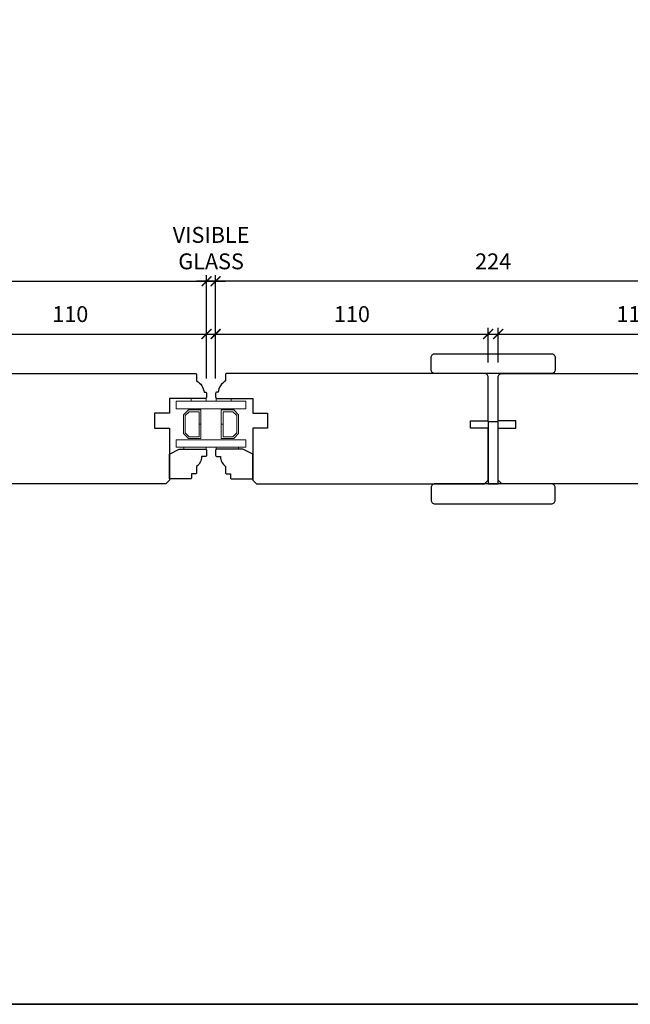
# Model space of a CAD drawing. Extents: x 3191 to 6340, y 1061 to 2473.
# Drawn here: x 5847 to 6094, y 1679 to 2076 of the extents above; entities that cross this region are included whole.
import ezdxf

# ---------------------------------------------------------------- set-up
doc = ezdxf.new("R2010")
doc.units = 0
doc.header["$LTSCALE"] = 50
doc.header["$MEASUREMENT"] = 0
doc.header["$PDMODE"] = 2
doc.header["$PDSIZE"] = -2
doc.layers.get('0').update_dxf_attribs({"color": 5, "linetype": 'CONTINUOUS', "lineweight": 20})
doc.layers.get('DEFPOINTS').update_dxf_attribs({"color": 2, "linetype": 'CONTINUOUS'})
for name, color, linetype, lineweight in [('1', 1, 'CONTINUOUS', 13), ('2', 2, 'CONTINUOUS', 9), ('6', 6, 'CONTINUOUS', 5), ('8', 7, 'CONTINUOUS', 35), ('Sketch Geometry (ANSI)', 7, 'CONTINUOUS', 25)]:
    doc.layers.add(name, color=color, linetype=linetype, lineweight=lineweight)
doc.styles.add('ROMANS', font='romans')
doc.dimstyles.new('SECTIONIMP', dxfattribs={"dimscale": 0.073, "dimtxt": 3.2, "dimasz": 2, "dimexe": 1.25, "dimexo": 3, "dimgap": 2, "dimtad": 1, "dimtoh": 1, "dimdec": 4, "dimzin": 11, "dimdsep": 46, "dimlunit": 4, "dimtxsty": 'ROMANS', "dimblk": 'ARCHTICK', "dimcen": 0, "dimdle": 1.5, "dimclrd": 256, "dimclre": 256, "dimclrt": 256, "dimazin": 0, "dimtfac": 1, "dimtdec": 4, "dimtix": 1, "dimtmove": 0, "dimatfit": 0, "dimldrblk": 'ARCHTICK', "dimfxl": 0, "dimfrac": 2, "dimtzin": 0, "dimarcsym": 0})

# ---------------------------------------------------------------- blocks, each defined once
blk = doc.blocks.new('_ArchTick')
at = {"color": 0, "linetype": 'ByBlock', "const_width": 0.15}
blk.add_lwpolyline([(-0.5, -0.5), (0.5, 0.5)], dxfattribs=at)
blk = doc.blocks.new('*D245')
at = {"layer": '2', "linetype": 'Continuous', "lineweight": -2}
for p, q in [((5673.57, 1931.31), (5673.57, 1973.03)), ((5922.57, 1931.31), (5922.57, 1973.03)), ((5670.57, 1970.53), (5925.57, 1970.53))]:
    blk.add_line(p, q, dxfattribs=at)
at = {"layer": 'DEFPOINTS', "color": 0, "linetype": 'Continuous'}
for p in [(5922.57, 1970.53), (5673.57, 1925.31), (5922.57, 1925.31)]:
    blk.add_point(p, dxfattribs=at)
at = {"layer": '2', "linetype": 'Continuous', "lineweight": -2, "xscale": 4, "yscale": 4, "zscale": 4, "rotation": 180}
blk.add_blockref('_ArchTick', (5673.57, 1970.53), dxfattribs=at)
at = {"layer": '2', "linetype": 'Continuous', "lineweight": -2, "xscale": 4, "yscale": 4, "zscale": 4}
blk.add_blockref('_ArchTick', (5922.57, 1970.53), dxfattribs=at)
at = {"layer": '2', "linetype": 'Continuous', "insert": (5798.07, 1977.73), "char_height": 6.4, "attachment_point": 5, "style": 'ROMANS'}
blk.add_mtext('249', dxfattribs=at)
blk = doc.blocks.new('*D247')
at = {"layer": '2', "linetype": 'Continuous', "lineweight": -2}
for p, q in [((5809.57, 1949.26), (5925.57, 1949.26)), ((5812.57, 1937.82), (5812.57, 1951.76)), ((5922.57, 1931.31), (5922.57, 1951.76))]:
    blk.add_line(p, q, dxfattribs=at)
at = {"layer": 'DEFPOINTS', "color": 0, "linetype": 'Continuous'}
for p in [(5922.57, 1949.26), (5812.57, 1931.82), (5922.57, 1925.31)]:
    blk.add_point(p, dxfattribs=at)
at = {"layer": '2', "linetype": 'Continuous', "lineweight": -2, "xscale": 4, "yscale": 4, "zscale": 4, "rotation": 180}
blk.add_blockref('_ArchTick', (5812.57, 1949.26), dxfattribs=at)
at = {"layer": '2', "linetype": 'Continuous', "lineweight": -2, "xscale": 4, "yscale": 4, "zscale": 4}
blk.add_blockref('_ArchTick', (5922.57, 1949.26), dxfattribs=at)
at = {"layer": '2', "linetype": 'Continuous', "insert": (5867.57, 1956.46), "char_height": 6.4, "attachment_point": 5, "style": 'ROMANS'}
blk.add_mtext('110', dxfattribs=at)
blk = doc.blocks.new('*D248')
at = {"layer": '2', "linetype": 'Continuous', "lineweight": -2}
for p, q in [((5923.22, 1949.26), (6039.22, 1949.26)), ((5926.22, 1931.32), (5926.22, 1951.76)), ((6036.22, 1937.81), (6036.22, 1951.76))]:
    blk.add_line(p, q, dxfattribs=at)
at = {"layer": 'DEFPOINTS', "color": 0, "linetype": 'Continuous'}
for p in [(6036.22, 1949.26), (6036.22, 1931.81), (5926.22, 1925.32)]:
    blk.add_point(p, dxfattribs=at)
at = {"layer": '2', "linetype": 'Continuous', "lineweight": -2, "xscale": 4, "yscale": 4, "zscale": 4, "rotation": 180}
blk.add_blockref('_ArchTick', (5926.22, 1949.26), dxfattribs=at)
at = {"layer": '2', "linetype": 'Continuous', "lineweight": -2, "xscale": 4, "yscale": 4, "zscale": 4}
blk.add_blockref('_ArchTick', (6036.22, 1949.26), dxfattribs=at)
at = {"layer": '2', "linetype": 'Continuous', "insert": (5981.22, 1956.46), "char_height": 6.4, "attachment_point": 5, "style": 'ROMANS'}
blk.add_mtext('110', dxfattribs=at)
blk = doc.blocks.new('*D249')
at = {"layer": '2', "linetype": 'Continuous', "lineweight": -2}
for p, q in [((6037.22, 1949.26), (6153.22, 1949.26)), ((6040.22, 1937.81), (6040.22, 1951.76)), ((6150.22, 1931.32), (6150.22, 1951.76))]:
    blk.add_line(p, q, dxfattribs=at)
at = {"layer": 'DEFPOINTS', "color": 0, "linetype": 'Continuous'}
for p in [(6150.22, 1949.26), (6040.22, 1931.81), (6150.22, 1925.32)]:
    blk.add_point(p, dxfattribs=at)
at = {"layer": '2', "linetype": 'Continuous', "lineweight": -2, "xscale": 4, "yscale": 4, "zscale": 4, "rotation": 180}
blk.add_blockref('_ArchTick', (6040.22, 1949.26), dxfattribs=at)
at = {"layer": '2', "linetype": 'Continuous', "lineweight": -2, "xscale": 4, "yscale": 4, "zscale": 4}
blk.add_blockref('_ArchTick', (6150.22, 1949.26), dxfattribs=at)
at = {"layer": '2', "linetype": 'Continuous', "insert": (6095.22, 1956.46), "char_height": 6.4, "attachment_point": 5, "style": 'ROMANS'}
blk.add_mtext('110', dxfattribs=at)
blk = doc.blocks.new('*D251')
at = {"layer": '2', "linetype": 'Continuous', "lineweight": -2}
for p, q in [((5926.22, 1931.32), (5926.22, 1973.03)), ((6150.22, 1931.32), (6150.22, 1973.03)), ((6153.22, 1970.53), (5923.22, 1970.53))]:
    blk.add_line(p, q, dxfattribs=at)
at = {"layer": 'DEFPOINTS', "color": 0, "linetype": 'Continuous'}
for p in [(5926.22, 1970.53), (5926.22, 1925.32), (6150.22, 1925.32)]:
    blk.add_point(p, dxfattribs=at)
at = {"layer": '2', "linetype": 'Continuous', "lineweight": -2, "xscale": 4, "yscale": 4, "zscale": 4, "rotation": 180}
blk.add_blockref('_ArchTick', (5926.22, 1970.53), dxfattribs=at)
at = {"layer": '2', "linetype": 'Continuous', "lineweight": -2, "xscale": 4, "yscale": 4, "zscale": 4}
blk.add_blockref('_ArchTick', (6150.22, 1970.53), dxfattribs=at)
at = {"layer": '2', "linetype": 'Continuous', "insert": (6038.22, 1977.73), "char_height": 6.4, "attachment_point": 5, "style": 'ROMANS'}
blk.add_mtext('224', dxfattribs=at)
blk = doc.blocks.new('*D254')
at = {"layer": '2', "linetype": 'Continuous', "lineweight": -2}
for p, q in [((5922.57, 1931.31), (5922.57, 1973.03)), ((5926.22, 1931.32), (5926.22, 1973.03)), ((5922.57, 1970.53), (5918.57, 1970.53)), ((5926.22, 1970.53), (5922.57, 1970.53)), ((5926.22, 1970.53), (5930.22, 1970.53))]:
    blk.add_line(p, q, dxfattribs=at)
at = {"layer": 'DEFPOINTS', "color": 0, "linetype": 'Continuous'}
for p in [(5922.57, 1970.53), (5922.57, 1925.31), (5926.22, 1925.32)]:
    blk.add_point(p, dxfattribs=at)
at = {"layer": '2', "linetype": 'Continuous', "lineweight": -2, "xscale": 4, "yscale": 4, "zscale": 4}
blk.add_blockref('_ArchTick', (5922.57, 1970.53), dxfattribs=at)
at = {"layer": '2', "linetype": 'Continuous', "lineweight": -2, "xscale": 4, "yscale": 4, "zscale": 4, "rotation": 180}
blk.add_blockref('_ArchTick', (5926.22, 1970.53), dxfattribs=at)
at = {"layer": '2', "linetype": 'Continuous', "insert": (5924.39, 1983.06), "char_height": 6.4, "attachment_point": 5, "style": 'ROMANS'}
blk.add_mtext('VISIBLE\\PGLASS', dxfattribs=at)

msp = doc.modelspace()

# ---------------------------------------------------------------- linework, layer by layer
at = {"layer": '1', "color": 1}
for points in [[(5938.2, 1919.14), (5910.35, 1919.14), (5910.35, 1922.14), (5938.2, 1922.14)], [(5938.3, 1919.14), (5938.44, 1919.14), (5938.44, 1922.14), (5938.3, 1922.14)], [(5938.2, 1903.64), (5910.35, 1903.64), (5910.35, 1906.64), (5938.2, 1906.64)], [(5938.3, 1903.64), (5938.44, 1903.64), (5938.44, 1906.64), (5938.3, 1906.64)]]:
    msp.add_lwpolyline(points, dxfattribs=at)
for points in [[(5920.27, 1912.9), (5919.57, 1912.9), (5919.57, 1917.94), (5915.56, 1917.94), (5913.97, 1916.36), (5913.97, 1909.42), (5915.56, 1907.84), (5919.57, 1907.84), (5919.57, 1912.85), (5920.27, 1912.85), (5920.27, 1907.14), (5915.27, 1907.14), (5913.27, 1909.13), (5913.27, 1916.65), (5915.27, 1918.64), (5920.27, 1918.64)], [(5928.52, 1912.9), (5929.22, 1912.9), (5929.22, 1917.94), (5933.23, 1917.94), (5934.82, 1916.36), (5934.82, 1909.42), (5933.23, 1907.84), (5929.22, 1907.84), (5929.22, 1912.85), (5928.52, 1912.85), (5928.52, 1907.14), (5933.52, 1907.14), (5935.52, 1909.13), (5935.52, 1916.65), (5933.52, 1918.64), (5928.52, 1918.64)]]:
    msp.add_lwpolyline(points, close=True, dxfattribs=at)
at = {"layer": '6'}
for points in [[(5916.35, 1923.32), (5922.35, 1923.32), (5922.35, 1922.14), (5916.35, 1922.14)], [(5932.44, 1923.32), (5926.44, 1923.32), (5926.44, 1922.14), (5932.44, 1922.14)], [(5922.35, 1903.64), (5922.35, 1902.88), (5913.35, 1902.88), (5913.35, 1903.64)], [(5926.44, 1903.64), (5926.44, 1902.88), (5935.44, 1902.88), (5935.44, 1903.64)]]:
    msp.add_lwpolyline(points, close=True, dxfattribs=at)
at = {"layer": '8', "linetype": 'Continuous'}
msp.add_lwpolyline([(5247.95, 2472.96), (6339.97, 2472.96), (6339.97, 1679.02), (5247.95, 1679.02)], close=True, dxfattribs=at)
at = {"layer": 'Sketch Geometry (ANSI)', "color": 7}
for points in [[(6063.22, 1934.82, -0.414214), (6061.72, 1933.32), (6014.72, 1933.32, -0.414214), (6013.22, 1934.82), (6013.22, 1939.82, -0.414214), (6014.72, 1941.32), (6061.72, 1941.32, -0.414214), (6063.22, 1939.82)], [(5812.57, 1911.32), (5819.75, 1911.32), (5819.75, 1914.32), (5812.57, 1914.32), (5812.57, 1931.82, -0.414214), (5814.07, 1933.32), (5918.07, 1933.32, -0.414214), (5918.57, 1932.82), (5918.57, 1930.32, -0.238125), (5921.57, 1925.82), (5922.07, 1925.82, -0.414214), (5922.57, 1925.32), (5922.57, 1923.82, -0.414214), (5922.07, 1923.32), (5907.57, 1923.32), (5907.57, 1917.32), (5901.57, 1917.32), (5901.57, 1911.32), (5907.57, 1911.32), (5907.57, 1890.32), (5906.07, 1888.82), (5814.07, 1888.82), (5812.57, 1890.32)], [(6036.22, 1911.32), (6029.04, 1911.32), (6029.04, 1914.32), (6036.22, 1914.32), (6036.22, 1931.82, 0.414214), (6034.72, 1933.32), (5930.72, 1933.32, 0.414214), (5930.22, 1932.82), (5930.22, 1930.32, 0.238125), (5927.22, 1925.82), (5926.72, 1925.82, 0.414214), (5926.22, 1925.32), (5926.22, 1923.82, 0.414214), (5926.72, 1923.32), (5941.22, 1923.32), (5941.22, 1917.32), (5947.22, 1917.32), (5947.22, 1911.32), (5941.22, 1911.32), (5941.22, 1890.32), (5942.72, 1888.82), (6034.72, 1888.82), (6036.22, 1890.32)], [(6146.22, 1930.32, -0.238125), (6149.22, 1925.82), (6149.72, 1925.82, -0.414214), (6150.22, 1925.32), (6150.22, 1923.82, -0.414214), (6149.72, 1923.32), (6135.22, 1923.32), (6135.22, 1917.32), (6129.22, 1917.32), (6129.22, 1911.32), (6135.22, 1911.32), (6135.22, 1890.32), (6133.72, 1888.82), (6041.72, 1888.82), (6040.22, 1890.32), (6040.22, 1911.32), (6047.4, 1911.32), (6047.4, 1914.32), (6040.22, 1914.32), (6040.22, 1931.82, -0.414214), (6041.72, 1933.32), (6145.72, 1933.32, -0.414214), (6146.22, 1932.82)], [(5918.55, 1893.38, -0.414214), (5918.05, 1892.88), (5916.55, 1892.88), (5916.55, 1891.38, -0.414214), (5916.05, 1890.88), (5907.55, 1890.88), (5907.55, 1900.88), (5911.55, 1902.88), (5922.05, 1902.88, -0.414214), (5922.55, 1902.38), (5922.55, 1900.38, -0.414214), (5922.05, 1899.88), (5920.55, 1899.88, -0.236068), (5918.55, 1895.88)], [(5930.22, 1893.38, 0.414214), (5930.72, 1892.88), (5932.22, 1892.88), (5932.22, 1891.38, 0.414214), (5932.72, 1890.88), (5941.22, 1890.88), (5941.22, 1900.88), (5937.22, 1902.88), (5926.72, 1902.88, 0.414214), (5926.22, 1902.38), (5926.22, 1900.38, 0.414214), (5926.72, 1899.88), (5928.22, 1899.88, 0.236068), (5930.22, 1895.88)], [(6063.22, 1887.32, 0.414214), (6061.72, 1888.82), (6014.72, 1888.82, 0.414214), (6013.22, 1887.32), (6013.22, 1882.32, 0.414214), (6014.72, 1880.82), (6061.72, 1880.82, 0.414214), (6063.22, 1882.32)]]:
    msp.add_lwpolyline(points, format="xyb", close=True, dxfattribs=at)
msp.add_lwpolyline([(6040.22, 1888.82), (6040.22, 1913.82), (6036.22, 1913.82), (6036.22, 1888.82)], close=True, dxfattribs=at)

# ---------------------------------------------------------------- dimensions: what is measured, and where the dimension line sits
at = {"layer": '2', "linetype": 'Continuous'}
dim = msp.add_linear_dim(base=(5922.57, 1970.53), p1=(5926.22, 1925.32), p2=(5922.57, 1925.31), text='VISIBLE\\PGLASS', dimstyle='SECTIONIMP', override={"dimscale": 2, "dimdec": 0, "dimlunit": 2, "dimtdec": 0}, dxfattribs=at)
dim.commit()
dim.dimension.update_dxf_attribs({"geometry": '*D254', "text_midpoint": (5924.39, 1983.06)})
for base, p1, p2, picture, middle in [((5922.57, 1970.53), (5673.57, 1925.31), (5922.57, 1925.31), '*D245', (5798.07, 1977.73)), ((5926.22, 1970.53), (6150.22, 1925.32), (5926.22, 1925.32), '*D251', (6038.22, 1977.73)), ((5922.57, 1949.26), (5812.57, 1931.82), (5922.57, 1925.31), '*D247', (5867.57, 1956.46)), ((6036.22, 1949.26), (5926.22, 1925.32), (6036.22, 1931.81), '*D248', (5981.22, 1956.46)), ((6150.22, 1949.26), (6040.22, 1931.81), (6150.22, 1925.32), '*D249', (6095.22, 1956.46))]:
    dim = msp.add_linear_dim(base=base, p1=p1, p2=p2, dimstyle='SECTIONIMP', override={"dimscale": 2, "dimdec": 0, "dimlunit": 2, "dimtdec": 0}, dxfattribs=at)
    dim.commit()
    dim.dimension.update_dxf_attribs({"geometry": picture, "text_midpoint": middle})

doc.saveas('drawing.dxf')
